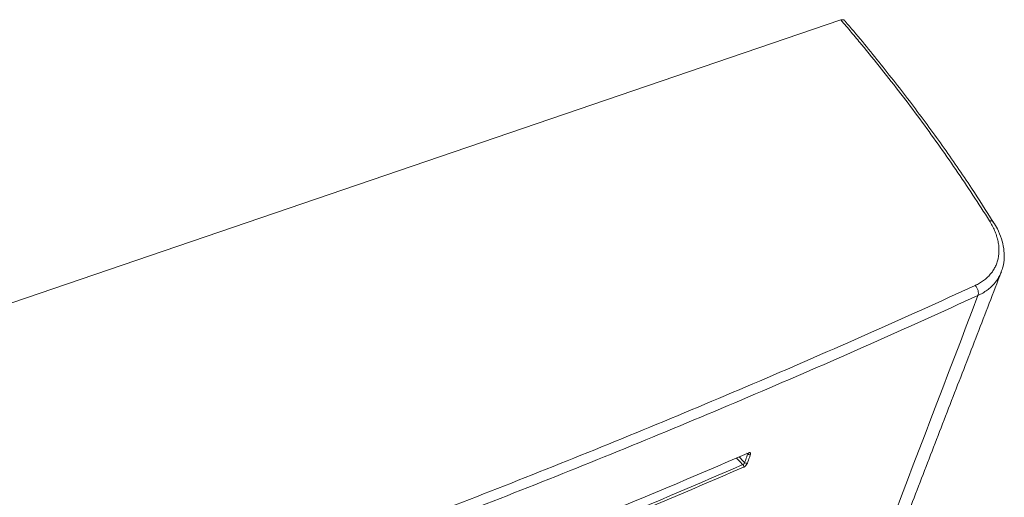
# Model space of a CAD drawing. Units: millimetres. Extents: x 0 to 1189, y 0 to 841.
# Drawn here: x 687 to 795, y 199 to 251 of the extents above; entities that cross this region are included whole.
import ezdxf

# ---------------------------------------------------------------- set-up
doc = ezdxf.new("R2010")
doc.units = ezdxf.units.MM
doc.layers.add('1', color=7, linetype='Continuous', true_color=0xffffff)

msp = doc.modelspace()

# ---------------------------------------------------------------- linework, layer by layer
at = {"layer": '1', "color": 3, "linetype": 'Continuous', "lineweight": 18}
msp.add_line((777.12, 250.87), (556.64, 175.71), dxfattribs=at)
at = {"layer": '1', "color": 7, "linetype": 'Continuous', "lineweight": 13}
for centre, major_axis, ratio, start_param, end_param in [((793.1, 228.3), (0.719, 0.453), 0.548793, 0.013971, 0.870157), ((791.54, 221.23), (0.354, -0.773), 0.674012, 0.58482, 2.09071), ((767.07, 203.44), (-0.2, 0.073), 0.603396, 0.962952, 2.572494), ((766.32, 202.05), (-0.084, 0.195), 0.670941, 3.759368, 5.271996), ((766.72, 202.5), (-0.2, 0.073), 0.603394, 0.962951, 2.573099)]:
    msp.add_ellipse(centre, major_axis=major_axis, ratio=ratio, start_param=start_param, end_param=end_param, dxfattribs=at)
at = {"layer": '1', "color": 3, "linetype": 'Continuous', "lineweight": 18}
msp.add_ellipse((766.89, 203.64), major_axis=(-0.084, 0.195), ratio=0.67052, start_param=3.13033, end_param=3.760125, dxfattribs=at)
for points, knots in [([(777.49, 250.83), (777.49, 250.83), (777.49, 250.83), (777.47, 250.85), (777.45, 250.87), (777.42, 250.88), (777.41, 250.88), (777.4, 250.89), (777.38, 250.9), (777.34, 250.9), (777.31, 250.9), (777.28, 250.9), (777.27, 250.9), (777.26, 250.9), (777.25, 250.9), (777.2, 250.89), (777.16, 250.88), (777.12, 250.87)], [0, 0, 0, 0, 0.013077, 0.013077, 0.259808, 0.259808, 0.32149, 0.32149, 0.383173, 0.506538, 0.629904, 0.629904, 0.691587, 0.691587, 0.753269, 0.753269, 1, 1, 1, 1]), ([(793.8, 228.75), (793.03, 229.99), (791.23, 232.8), (788.24, 237.13), (784.87, 241.73), (781.3, 246.27), (778.84, 249.3), (777.51, 250.8), (777.49, 250.83)], [0, 0, 0, 0, 0.163736, 0.372605, 0.580603, 0.787966, 0.99575, 1, 1, 1, 1]), ([(794.65, 223.3), (794.73, 223.47), (794.91, 223.96), (795.02, 224.83), (794.97, 225.87), (794.72, 226.94), (794.32, 227.91), (793.97, 228.51), (793.8, 228.75)], [0, 0, 0, 0, 0.10724, 0.29374, 0.480041, 0.671117, 0.864398, 1, 1, 1, 1]), ([(612.51, 150.83), (619.34, 152.62), (626.12, 154.45), (634.54, 156.81), (636.22, 157.29), (639.58, 158.24), (644.61, 159.69), (649.6, 161.16), (659.57, 164.15), (666.16, 166.19), (674.34, 168.81), (675.97, 169.34), (679.23, 170.4), (684.11, 172), (688.97, 173.62), (695.41, 175.82), (698.62, 176.93), (705.02, 179.18), (708.2, 180.32), (717.71, 183.77), (724, 186.11), (731.8, 189.11), (733.36, 189.72), (736.46, 190.93), (738.01, 191.54), (742.65, 193.37), (745.73, 194.61), (754.93, 198.36), (761.01, 200.91), (767.04, 203.51)], [0, 0, 0, 0, 0.125, 0.125, 0.15625, 0.15625, 0.1875, 0.25, 0.25, 0.375, 0.375, 0.40625, 0.40625, 0.4375, 0.5, 0.5, 0.5625, 0.5625, 0.625, 0.625, 0.75, 0.75, 0.78125, 0.78125, 0.8125, 0.8125, 0.875, 0.875, 1, 1, 1, 1]), ([(766.98, 203.44), (766.98, 203.44), (766.99, 203.45), (767, 203.45), (767, 203.45), (767, 203.45)], [0, 0, 0, 0, 0.190309, 0.984641, 1, 1, 1, 1])]:
    msp.add_open_spline(points, degree=3, knots=knots, dxfattribs=at)
at = {"layer": '1', "color": 7, "linetype": 'Continuous', "lineweight": 13}
for points, knots in [([(793.38, 228.9), (792.19, 230.78), (789.73, 234.52), (785.8, 240.05), (783, 243.69), (780.84, 246.39), (780.11, 247.29), (779, 248.64), (778.44, 249.31), (777.88, 249.98), (777.5, 250.42), (777.31, 250.64), (777.12, 250.87)], [0, 0, 0, 0, 0.25, 0.5, 0.75, 0.75, 0.875, 0.875, 0.9375, 0.96875, 0.96875, 1, 1, 1, 1]), ([(791.81, 221.82), (791.98, 221.9), (792.14, 221.98), (792.45, 222.16), (792.74, 222.35), (793, 222.57), (793.25, 222.79), (793.36, 222.91), (793.5, 223.07), (793.52, 223.1), (793.57, 223.16), (793.65, 223.26), (793.72, 223.36), (793.85, 223.56), (794.01, 223.83), (794.2, 224.27), (794.29, 224.58), (794.33, 224.78), (794.34, 224.82), (794.36, 224.9), (794.36, 224.94), (794.38, 225.06), (794.39, 225.14), (794.42, 225.39), (794.43, 225.72), (794.4, 226.23), (794.33, 226.58), (794.27, 226.85), (794.25, 226.94), (794.21, 227.07), (794.2, 227.11), (794.17, 227.2), (794.16, 227.25), (794.09, 227.47), (793.95, 227.83), (793.78, 228.19), (793.59, 228.54), (793.49, 228.72), (793.38, 228.9)], [0, 0, 0, 0, 0.0625, 0.0625, 0.125, 0.1875, 0.1875, 0.25, 0.25, 0.265625, 0.265625, 0.28125, 0.3125, 0.3125, 0.375, 0.4375, 0.5, 0.5, 0.515625, 0.515625, 0.53125, 0.53125, 0.5625, 0.5625, 0.625, 0.6875, 0.75, 0.75, 0.78125, 0.78125, 0.796875, 0.796875, 0.8125, 0.8125, 0.875, 0.9375, 0.9375, 1, 1, 1, 1]), ([(794.68, 223.29), (794.63, 223.16), (794.5, 222.87), (794.34, 222.6), (794.2, 222.39), (794.12, 222.28), (794.04, 222.17), (793.98, 222.11), (793.95, 222.07), (793.81, 221.9), (793.68, 221.77), (793.41, 221.53), (793.13, 221.3), (792.81, 221.09), (792.48, 220.89), (792.3, 220.8), (792.12, 220.72)], [0, 0, 0, 0, 0.117517, 0.264598, 0.264598, 0.338138, 0.374908, 0.374908, 0.411678, 0.411678, 0.558759, 0.558759, 0.705839, 0.85292, 0.85292, 1, 1, 1, 1]), ([(589.35, 152.81), (598.4, 154.97), (607.37, 157.23), (625.17, 161.91), (634, 164.35), (647.13, 168.13), (651.48, 169.41), (657.99, 171.37), (660.16, 172.03), (664.48, 173.36), (666.64, 174.03), (677.39, 177.4), (694.44, 182.98), (711.18, 188.92), (721.54, 192.74), (723.6, 193.51), (727.73, 195.06), (729.78, 195.84), (735.94, 198.2), (740.02, 199.79), (752.21, 204.64), (760.25, 207.96), (776.16, 214.76), (784.03, 218.25), (791.81, 221.82)], [0, 0, 0, 0, 0.125, 0.125, 0.25, 0.25, 0.3125, 0.3125, 0.34375, 0.34375, 0.375, 0.375, 0.5, 0.625, 0.625, 0.65625, 0.65625, 0.6875, 0.6875, 0.75, 0.75, 0.875, 0.875, 1, 1, 1, 1]), ([(792.12, 220.72), (784.33, 217.15), (776.46, 213.66), (760.54, 206.86), (752.5, 203.55), (740.31, 198.7), (736.22, 197.11), (730.06, 194.75), (728, 193.97), (723.88, 192.42), (721.81, 191.65), (711.45, 187.83), (694.71, 181.89), (677.65, 176.31), (666.88, 172.93), (664.73, 172.26), (660.4, 170.93), (658.24, 170.27), (651.72, 168.31), (647.36, 167.02), (634.22, 163.23), (625.39, 160.79), (607.58, 156.1), (598.6, 153.84), (589.55, 151.67)], [0, 0, 0, 0, 0.125, 0.125, 0.25, 0.25, 0.3125, 0.3125, 0.34375, 0.34375, 0.375, 0.375, 0.5, 0.625, 0.625, 0.65625, 0.65625, 0.6875, 0.6875, 0.75, 0.75, 0.875, 0.875, 1, 1, 1, 1]), ([(766.38, 202.21), (766.29, 202.3), (766.2, 202.39), (765.97, 202.63), (765.82, 202.78), (765.67, 202.93)], [0, 0, 0, 0, 0.378508, 0.378508, 1, 1, 1, 1]), ([(766.57, 202.44), (766.61, 202.55), (766.65, 202.65), (766.77, 202.97), (766.84, 203.18), (766.92, 203.38)], [0, 0, 0, 0, 0.337652, 0.337652, 1, 1, 1, 1]), ([(767.21, 203.31), (767.17, 203.21), (767.14, 203.1), (767.02, 202.79), (766.94, 202.58), (766.87, 202.37)], [0, 0, 0, 0, 0.337562, 0.337562, 1, 1, 1, 1]), ([(766.92, 203.38), (766.92, 203.39), (766.92, 203.4), (766.93, 203.42), (766.93, 203.42), (766.93, 203.43), (766.93, 203.44), (766.93, 203.45), (766.93, 203.45), (766.93, 203.46), (766.93, 203.46), (766.93, 203.46), (766.93, 203.46)], [0, 0, 0, 0, 0.321813, 0.321813, 0.48272, 0.48272, 0.643627, 0.804534, 0.804534, 0.96544, 0.96544, 1, 1, 1, 1]), ([(767.21, 203.31), (767.22, 203.34), (767.23, 203.36), (767.23, 203.38), (767.23, 203.39), (767.23, 203.41), (767.24, 203.43), (767.23, 203.44), (767.23, 203.46), (767.23, 203.46), (767.22, 203.48), (767.22, 203.5), (767.21, 203.51), (767.2, 203.51), (767.19, 203.52), (767.19, 203.52), (767.17, 203.53), (767.16, 203.53), (767.13, 203.53), (767.13, 203.53), (767.11, 203.53), (767.1, 203.53), (767.08, 203.52), (767.06, 203.52), (767.04, 203.51)], [0, 0, 0, 0, 0.125, 0.125, 0.1875, 0.1875, 0.25, 0.3125, 0.3125, 0.375, 0.375, 0.5, 0.5, 0.5625, 0.5625, 0.625, 0.625, 0.75, 0.75, 0.8125, 0.8125, 0.875, 0.875, 1, 1, 1, 1]), ([(611.87, 149.54), (618.71, 151.31), (625.49, 153.14), (635.6, 155.97), (638.96, 156.92), (643.98, 158.37), (645.65, 158.86), (648.99, 159.84), (650.65, 160.33), (658.95, 162.82), (665.55, 164.86), (675.36, 168), (678.62, 169.06), (683.49, 170.66), (685.12, 171.2), (688.35, 172.29), (693.19, 173.93), (699.61, 176.15), (704.4, 177.85), (707.58, 178.98), (709.17, 179.56), (717.09, 182.43), (723.38, 184.78), (732.73, 188.38), (737.39, 190.2), (742.02, 192.05), (745.09, 193.29), (746.63, 193.92), (754.29, 197.05), (760.36, 199.6), (766.38, 202.21)], [0, 0, 0, 0, 0.125, 0.125, 0.1875, 0.1875, 0.21875, 0.21875, 0.25, 0.25, 0.375, 0.375, 0.4375, 0.4375, 0.46875, 0.46875, 0.5, 0.5625, 0.59375, 0.59375, 0.625, 0.625, 0.75, 0.75, 0.8125, 0.84375, 0.84375, 0.875, 0.875, 1, 1, 1, 1]), ([(766.46, 201.93), (760.44, 199.32), (754.37, 196.77), (746.71, 193.64), (745.17, 193.02), (742.09, 191.78), (737.47, 189.93), (732.81, 188.11), (723.46, 184.5), (717.17, 182.15), (709.24, 179.28), (707.65, 178.71), (704.47, 177.57), (699.68, 175.87), (694.87, 174.21), (690.03, 172.56), (688.42, 172.01), (685.18, 170.93), (683.56, 170.39), (678.69, 168.78), (675.43, 167.72), (665.61, 164.58), (659.02, 162.54), (650.71, 160.05), (649.05, 159.56), (645.71, 158.58), (644.04, 158.09), (639.02, 156.64), (635.66, 155.68), (625.55, 152.86), (618.76, 151.03), (611.93, 149.25)], [0, 0, 0, 0, 0.125, 0.125, 0.15625, 0.15625, 0.1875, 0.25, 0.25, 0.375, 0.375, 0.40625, 0.40625, 0.4375, 0.5, 0.5, 0.53125, 0.53125, 0.5625, 0.5625, 0.625, 0.625, 0.75, 0.75, 0.78125, 0.78125, 0.8125, 0.8125, 0.875, 0.875, 1, 1, 1, 1]), ([(766.57, 202.44), (766.57, 202.43), (766.57, 202.42), (766.56, 202.4), (766.56, 202.4), (766.55, 202.38), (766.55, 202.38), (766.54, 202.36), (766.53, 202.35), (766.51, 202.32), (766.51, 202.31), (766.49, 202.29), (766.48, 202.28), (766.47, 202.27), (766.46, 202.26), (766.45, 202.25), (766.44, 202.24), (766.43, 202.24), (766.42, 202.23), (766.42, 202.22), (766.4, 202.22), (766.39, 202.21), (766.38, 202.21)], [0, 0, 0, 0, 0.125, 0.125, 0.1875, 0.1875, 0.25, 0.25, 0.375, 0.375, 0.5, 0.5, 0.625, 0.625, 0.6875, 0.6875, 0.75, 0.8125, 0.8125, 0.875, 0.875, 1, 1, 1, 1]), ([(766.46, 201.93), (766.48, 201.94), (766.5, 201.95), (766.53, 201.96), (766.54, 201.97), (766.56, 201.98), (766.58, 202), (766.6, 202.02), (766.62, 202.03), (766.63, 202.04), (766.66, 202.07), (766.68, 202.09), (766.71, 202.12), (766.72, 202.13), (766.74, 202.15), (766.75, 202.16), (766.77, 202.2), (766.79, 202.22), (766.81, 202.25), (766.82, 202.26), (766.83, 202.29), (766.83, 202.3), (766.85, 202.33), (766.86, 202.35), (766.87, 202.37)], [0, 0, 0, 0, 0.125, 0.125, 0.1875, 0.1875, 0.25, 0.3125, 0.3125, 0.375, 0.375, 0.5, 0.5, 0.5625, 0.5625, 0.625, 0.625, 0.75, 0.75, 0.8125, 0.8125, 0.875, 0.875, 1, 1, 1, 1])]:
    msp.add_open_spline(points, degree=3, knots=knots, dxfattribs=at)
at = {"layer": '1', "color": 3, "linetype": 'Continuous', "lineweight": 18}
msp.add_open_spline([(752.54, 114.32), (773.61, 168.79), (794.67, 223.28)], degree=2, dxfattribs=at)
at = {"layer": '1', "color": 7, "linetype": 'Continuous', "lineweight": 13}
for points in [[(750.91, 112.89), (764.66, 148.82), (778.4, 184.76), (792.12, 220.72)], [(765.97, 203.06), (766.17, 202.85), (766.37, 202.65), (766.57, 202.44)], [(766.92, 203.38), (766.89, 203.41), (766.86, 203.44), (766.82, 203.47)]]:
    msp.add_open_spline(points, degree=3, dxfattribs=at)

doc.saveas('drawing.dxf')
